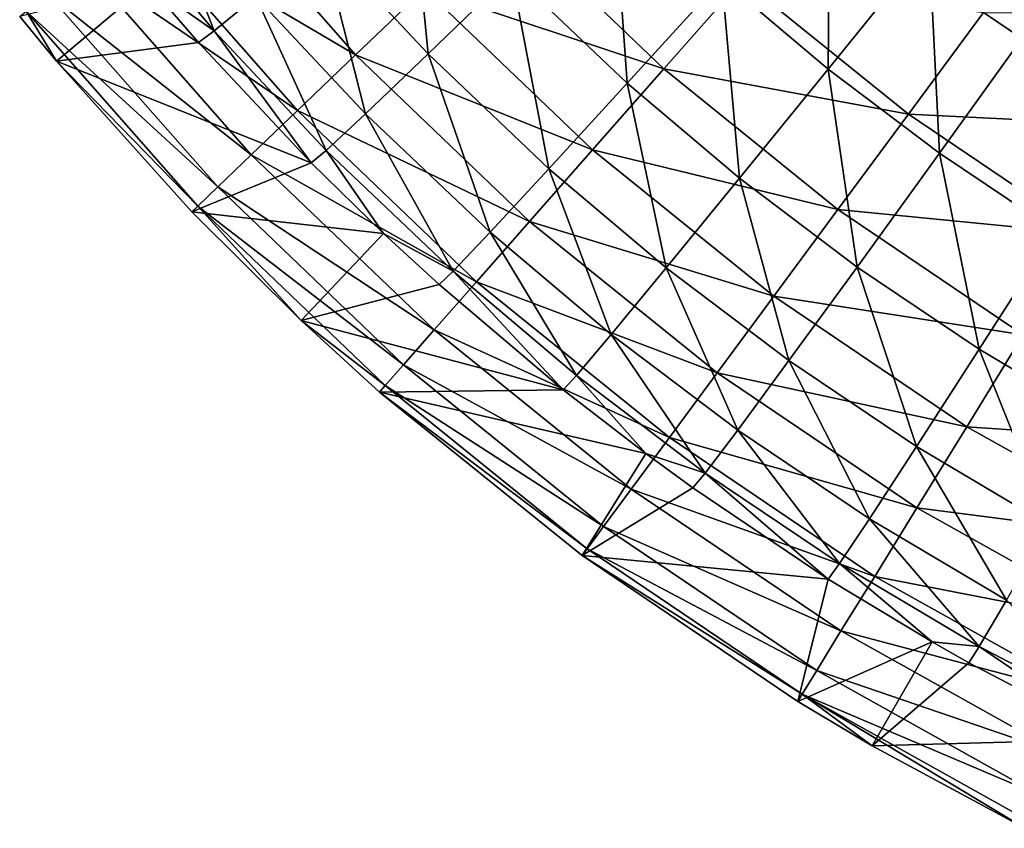
# Model space of a CAD drawing. Extents: x -136 to 136, y -249 to 36.
# Drawn here: x -102 to -101, y -35 to -35 of the extents above; entities that cross this region are included whole.
import ezdxf

# ---------------------------------------------------------------- set-up
doc = ezdxf.new("R2010")
doc.units = 0
doc.layers.add('L4', color=7, linetype='CONTINUOUS')

msp = doc.modelspace()

# ---------------------------------------------------------------- linework, layer by layer
at = {"layer": 'L4', "color": 7}
for points in [[(-101.1648, -34.68064, -135.2823), (-101.1604, -34.49875, -135.2355), (-101.2531, -34.61391, -135.2815)], [(-101.3376, -34.54238, -135.2806), (-101.4291, -34.64343, -135.3542), (-101.3388, -34.71984, -135.3552)], [(-101.3376, -34.54238, -135.2806), (-101.3388, -34.71984, -135.3552), (-101.2531, -34.61391, -135.2815)], [(-101.6785, -34.70695, -135.5714), (-101.6944, -34.54623, -135.4506), (-101.7689, -34.61056, -135.5703)], [(-101.6785, -34.70695, -135.5714), (-101.6078, -34.63856, -135.4517), (-101.6944, -34.54623, -135.4506)], [(-101.8601, -34.68747, -135.8549), (-101.9118, -34.55442, -135.7058), (-101.9487, -34.58162, -135.8539)], [(-101.74, -34.70762, -148.2032), (-101.9283, -34.59697, -148.1109), (-101.8751, -34.55406, -148.2032)], [(-101.8601, -34.68747, -135.8549), (-101.8248, -34.65823, -135.7068), (-101.9118, -34.55442, -135.7058)], [(-101.74, -34.70762, -148.2032), (-101.8751, -34.55406, -148.2032), (-101.6816, -34.65171, -148.2847)], [(-101.5221, -34.55509, -135.3532), (-101.6078, -34.63856, -135.4517), (-101.5095, -34.73187, -135.4528)], [(-101.5221, -34.55509, -135.3532), (-101.5095, -34.73187, -135.4528), (-101.4291, -34.64343, -135.3542)], [(-101.9487, -34.58162, -135.8539), (-101.916, -34.64771, -136.0086), (-101.8601, -34.68747, -135.8549)], [(-101.4783, -34.71973, -148.3538), (-101.6816, -34.65171, -148.2847), (-101.6155, -34.58831, -148.3538)], [(-101.4783, -34.71973, -148.3538), (-101.6155, -34.58831, -148.3538), (-101.4119, -34.64422, -148.4091)], [(-101.7893, -34.75489, -148.1109), (-101.9706, -34.63115, -148.0099), (-101.9283, -34.59697, -148.1109)], [(-101.7893, -34.75489, -148.1109), (-101.9283, -34.59697, -148.1109), (-101.74, -34.70762, -148.2032)], [(-101.7689, -34.61056, -135.5703), (-101.8248, -34.65823, -135.7068), (-101.7316, -34.7577, -135.7079)], [(-101.7689, -34.61056, -135.5703), (-101.7316, -34.7577, -135.7079), (-101.6785, -34.70695, -135.5714)], [(-101.2531, -34.61391, -135.2815), (-101.3388, -34.71984, -135.3552), (-101.2444, -34.79112, -135.356)], [(-101.2531, -34.61391, -135.2815), (-101.2444, -34.79112, -135.356), (-101.1648, -34.68064, -135.2823)], [(-101.8286, -34.79254, -148.0099), (-102.0012, -34.65589, -147.9021), (-101.9706, -34.63115, -148.0099)], [(-101.8286, -34.79254, -148.0099), (-101.9706, -34.63115, -148.0099), (-101.7893, -34.75489, -148.1109)], [(-101.5759, -34.80438, -135.5725), (-101.6078, -34.63856, -135.4517), (-101.6785, -34.70695, -135.5714)], [(-101.5759, -34.80438, -135.5725), (-101.5095, -34.73187, -135.4528), (-101.6078, -34.63856, -135.4517)], [(-101.4291, -34.64343, -135.3542), (-101.5095, -34.73187, -135.4528), (-101.4141, -34.81257, -135.4537)], [(-101.4119, -34.64422, -148.4091), (-101.2708, -34.75818, -148.4091), (-101.4783, -34.71973, -148.3538)], [(-101.4291, -34.64343, -135.3542), (-101.4141, -34.81257, -135.4537), (-101.3388, -34.71984, -135.3552)], [(-101.4119, -34.64422, -148.4091), (-101.2069, -34.67179, -148.4494), (-101.2708, -34.75818, -148.4091)], [(-101.916, -34.64771, -136.0086), (-102.0252, -34.67523, -147.6752), (-101.994, -34.71315, -147.6752)], [(-101.916, -34.64771, -136.0086), (-101.994, -34.71315, -147.6752), (-101.8734, -34.69717, -136.0091)], [(-101.916, -34.64771, -136.0086), (-101.8734, -34.69717, -136.0091), (-101.8601, -34.68747, -135.8549)], [(-101.5389, -34.78852, -148.2847), (-101.74, -34.70762, -148.2032), (-101.6816, -34.65171, -148.2847)], [(-101.5389, -34.78852, -148.2847), (-101.6816, -34.65171, -148.2847), (-101.4783, -34.71973, -148.3538)], [(-101.857, -34.81979, -147.9021), (-102.0196, -34.67068, -147.7897), (-102.0012, -34.65589, -147.9021)], [(-101.857, -34.81979, -147.9021), (-102.0012, -34.65589, -147.9021), (-101.8286, -34.79254, -148.0099)], [(-101.7651, -34.7889, -135.8559), (-101.8248, -34.65823, -135.7068), (-101.8601, -34.68747, -135.8549)], [(-101.7651, -34.7889, -135.8559), (-101.7316, -34.7577, -135.7079), (-101.8248, -34.65823, -135.7068)], [(-101.994, -34.71315, -147.6752), (-102.0252, -34.67523, -147.6752), (-102.0196, -34.67068, -147.7897)], [(-101.874, -34.83608, -147.7897), (-101.994, -34.71315, -147.6752), (-102.0196, -34.67068, -147.7897)], [(-101.874, -34.83608, -147.7897), (-102.0196, -34.67068, -147.7897), (-101.857, -34.81979, -147.9021)], [(-101.2069, -34.67179, -148.4494), (-101.0641, -34.76826, -148.4494), (-101.2708, -34.75818, -148.4091)], [(-101.2069, -34.67179, -148.4494), (-101.0053, -34.67278, -148.4739), (-101.0641, -34.76826, -148.4494)], [(-101.8601, -34.68747, -135.8549), (-101.8734, -34.69717, -136.0091), (-101.7778, -34.79937, -136.01)], [(-101.8601, -34.68747, -135.8549), (-101.7778, -34.79937, -136.01), (-101.7651, -34.7889, -135.8559)], [(-101.1648, -34.68064, -135.2823), (-101.2444, -34.79112, -135.356), (-101.1461, -34.85721, -135.3568)], [(-101.8734, -34.69717, -136.0091), (-101.994, -34.71315, -147.6752), (-101.7778, -34.79937, -136.01)], [(-101.5923, -34.84918, -148.2032), (-101.7893, -34.75489, -148.1109), (-101.74, -34.70762, -148.2032)], [(-101.5923, -34.84918, -148.2032), (-101.74, -34.70762, -148.2032), (-101.5389, -34.78852, -148.2847)], [(-101.6785, -34.70695, -135.5714), (-101.7316, -34.7577, -135.7079), (-101.6258, -34.85823, -135.7089)], [(-101.6785, -34.70695, -135.5714), (-101.6258, -34.85823, -135.7089), (-101.5759, -34.80438, -135.5725)], [(-101.8792, -34.84109, -147.6752), (-101.7778, -34.79937, -136.01), (-101.994, -34.71315, -147.6752)], [(-101.8792, -34.84109, -147.6752), (-101.994, -34.71315, -147.6752), (-101.874, -34.83608, -147.7897)], [(-101.4783, -34.71973, -148.3538), (-101.3306, -34.83905, -148.3538), (-101.5389, -34.78852, -148.2847)], [(-101.4783, -34.71973, -148.3538), (-101.2708, -34.75818, -148.4091), (-101.3306, -34.83905, -148.3538)], [(-101.3388, -34.71984, -135.3552), (-101.4141, -34.81257, -135.4537), (-101.3144, -34.88785, -135.4546)], [(-101.3388, -34.71984, -135.3552), (-101.3144, -34.88785, -135.4546), (-101.2444, -34.79112, -135.356)], [(-101.4763, -34.88863, -135.5734), (-101.5095, -34.73187, -135.4528), (-101.5759, -34.80438, -135.5725)], [(-101.4763, -34.88863, -135.5734), (-101.4141, -34.81257, -135.4537), (-101.5095, -34.73187, -135.4528)], [(-101.6374, -34.90045, -148.1109), (-101.8286, -34.79254, -148.0099), (-101.7893, -34.75489, -148.1109)], [(-101.6374, -34.90045, -148.1109), (-101.7893, -34.75489, -148.1109), (-101.5923, -34.84918, -148.2032)], [(-101.6573, -34.89141, -135.8569), (-101.7316, -34.7577, -135.7079), (-101.7651, -34.7889, -135.8559)], [(-101.6573, -34.89141, -135.8569), (-101.6258, -34.85823, -135.7089), (-101.7316, -34.7577, -135.7079)], [(-101.2708, -34.75818, -148.4091), (-101.1205, -34.85976, -148.4091), (-101.3306, -34.83905, -148.3538)], [(-101.2708, -34.75818, -148.4091), (-101.0641, -34.76826, -148.4494), (-101.1205, -34.85976, -148.4091)], [(-101.6733, -34.94129, -148.0099), (-101.857, -34.81979, -147.9021), (-101.8286, -34.79254, -148.0099)], [(-101.6733, -34.94129, -148.0099), (-101.8286, -34.79254, -148.0099), (-101.6374, -34.90045, -148.1109)], [(-101.7651, -34.7889, -135.8559), (-101.7778, -34.79937, -136.01), (-101.7164, -34.85928, -136.0105)], [(-101.7651, -34.7889, -135.8559), (-101.7164, -34.85928, -136.0105), (-101.6573, -34.89141, -135.8569)], [(-101.5389, -34.78852, -148.2847), (-101.3851, -34.91273, -148.2847), (-101.5923, -34.84918, -148.2032)], [(-101.5389, -34.78852, -148.2847), (-101.3306, -34.83905, -148.3538), (-101.3851, -34.91273, -148.2847)], [(-101.2444, -34.79112, -135.356), (-101.3144, -34.88785, -135.4546), (-101.2106, -34.95765, -135.4554)], [(-101.2444, -34.79112, -135.356), (-101.2106, -34.95765, -135.4554), (-101.1461, -34.85721, -135.3568)], [(-101.8792, -34.84109, -147.6752), (-101.7164, -34.85928, -136.0105), (-101.7778, -34.79937, -136.01)], [(-101.5759, -34.80438, -135.5725), (-101.6258, -34.85823, -135.7089), (-101.5231, -34.94516, -135.7098)], [(-101.5759, -34.80438, -135.5725), (-101.5231, -34.94516, -135.7098), (-101.4763, -34.88863, -135.5734)], [(-101.3723, -34.96723, -135.5742), (-101.4141, -34.81257, -135.4537), (-101.4763, -34.88863, -135.5734)], [(-101.3723, -34.96723, -135.5742), (-101.3144, -34.88785, -135.4546), (-101.4141, -34.81257, -135.4537)], [(-101.6994, -34.97086, -147.9021), (-101.874, -34.83608, -147.7897), (-101.857, -34.81979, -147.9021)], [(-101.6994, -34.97086, -147.9021), (-101.857, -34.81979, -147.9021), (-101.6733, -34.94129, -148.0099)], [(-101.7863, -34.93332, -147.6752), (-101.8792, -34.84109, -147.6752), (-101.874, -34.83608, -147.7897)], [(-101.7149, -34.98854, -147.7897), (-101.7863, -34.93332, -147.6752), (-101.874, -34.83608, -147.7897)], [(-101.7149, -34.98854, -147.7897), (-101.874, -34.83608, -147.7897), (-101.6994, -34.97086, -147.9021)], [(-101.7863, -34.93332, -147.6752), (-101.7164, -34.85928, -136.0105), (-101.8792, -34.84109, -147.6752)], [(-101.3306, -34.83905, -148.3538), (-101.1732, -34.94541, -148.3538), (-101.3851, -34.91273, -148.2847)], [(-101.3306, -34.83905, -148.3538), (-101.1205, -34.85976, -148.4091), (-101.1732, -34.94541, -148.3538)], [(-101.5923, -34.84918, -148.2032), (-101.4331, -34.97769, -148.2032), (-101.6374, -34.90045, -148.1109)], [(-101.5923, -34.84918, -148.2032), (-101.3851, -34.91273, -148.2847), (-101.4331, -34.97769, -148.2032)], [(-101.7863, -34.93332, -147.6752), (-101.6692, -34.90267, -136.0109), (-101.7164, -34.85928, -136.0105)], [(-101.7164, -34.85928, -136.0105), (-101.6692, -34.90267, -136.0109), (-101.6573, -34.89141, -135.8569)], [(-101.5526, -34.98006, -135.8577), (-101.6258, -34.85823, -135.7089), (-101.6573, -34.89141, -135.8569)], [(-101.5526, -34.98006, -135.8577), (-101.5231, -34.94516, -135.7098), (-101.6258, -34.85823, -135.7089)], [(-101.1461, -34.85721, -135.3568), (-101.2106, -34.95765, -135.4554), (-101.1025, -35.02188, -135.4561)], [(-101.2638, -35.04011, -135.575), (-101.3144, -34.88785, -135.4546), (-101.3723, -34.96723, -135.5742)], [(-101.2638, -35.04011, -135.575), (-101.2106, -34.95765, -135.4554), (-101.3144, -34.88785, -135.4546)], [(-101.6573, -34.89141, -135.8569), (-101.6692, -34.90267, -136.0109), (-101.5638, -34.99201, -136.0117)], [(-101.6573, -34.89141, -135.8569), (-101.5638, -34.99201, -136.0117), (-101.5526, -34.98006, -135.8577)], [(-101.4763, -34.88863, -135.5734), (-101.5231, -34.94516, -135.7098), (-101.4157, -35.02627, -135.7106)], [(-101.4763, -34.88863, -135.5734), (-101.4157, -35.02627, -135.7106), (-101.3723, -34.96723, -135.5742)], [(-101.7863, -34.93332, -147.6752), (-101.5638, -34.99201, -136.0117), (-101.6692, -34.90267, -136.0109)], [(-101.6374, -34.90045, -148.1109), (-101.4737, -35.03261, -148.1109), (-101.6733, -34.94129, -148.0099)], [(-101.6374, -34.90045, -148.1109), (-101.4331, -34.97769, -148.2032), (-101.4737, -35.03261, -148.1109)], [(-101.3851, -34.91273, -148.2847), (-101.2213, -35.02344, -148.2847), (-101.4331, -34.97769, -148.2032)], [(-101.3851, -34.91273, -148.2847), (-101.1732, -34.94541, -148.3538), (-101.2213, -35.02344, -148.2847)], [(-101.7197, -34.99397, -147.6752), (-101.5638, -34.99201, -136.0117), (-101.7863, -34.93332, -147.6752)], [(-101.7197, -34.99397, -147.6752), (-101.7863, -34.93332, -147.6752), (-101.7149, -34.98854, -147.7897)], [(-101.6733, -34.94129, -148.0099), (-101.5061, -35.07635, -148.0099), (-101.6994, -34.97086, -147.9021)], [(-101.6733, -34.94129, -148.0099), (-101.4737, -35.03261, -148.1109), (-101.5061, -35.07635, -148.0099)], [(-101.4432, -35.06278, -135.8585), (-101.5231, -34.94516, -135.7098), (-101.5526, -34.98006, -135.8577)], [(-101.4432, -35.06278, -135.8585), (-101.4157, -35.02627, -135.7106), (-101.5231, -34.94516, -135.7098)], [(-101.1732, -34.94541, -148.3538), (-101.0074, -35.03804, -148.3538), (-101.2213, -35.02344, -148.2847)], [(-101.151, -35.10717, -135.5758), (-101.2106, -34.95765, -135.4554), (-101.2638, -35.04011, -135.575)], [(-101.151, -35.10717, -135.5758), (-101.1025, -35.02188, -135.4561), (-101.2106, -34.95765, -135.4554)], [(-101.6994, -34.97086, -147.9021), (-101.5295, -35.10802, -147.9021), (-101.7149, -34.98854, -147.7897)], [(-101.6994, -34.97086, -147.9021), (-101.5061, -35.07635, -148.0099), (-101.5295, -35.10802, -147.9021)], [(-101.3723, -34.96723, -135.5742), (-101.4157, -35.02627, -135.7106), (-101.3039, -35.10149, -135.7114)], [(-101.3723, -34.96723, -135.5742), (-101.3039, -35.10149, -135.7114), (-101.2638, -35.04011, -135.575)], [(-101.5526, -34.98006, -135.8577), (-101.5638, -34.99201, -136.0117), (-101.4936, -35.04625, -136.0122)], [(-101.5526, -34.98006, -135.8577), (-101.4936, -35.04625, -136.0122), (-101.4432, -35.06278, -135.8585)], [(-101.4331, -34.97769, -148.2032), (-101.2636, -35.09225, -148.2032), (-101.4737, -35.03261, -148.1109)], [(-101.4331, -34.97769, -148.2032), (-101.2213, -35.02344, -148.2847), (-101.2636, -35.09225, -148.2032)], [(-101.7149, -34.98854, -147.7897), (-101.5435, -35.12695, -147.7897), (-101.7197, -34.99397, -147.6752)], [(-101.7149, -34.98854, -147.7897), (-101.5295, -35.10802, -147.9021), (-101.5435, -35.12695, -147.7897)], [(-101.7197, -34.99397, -147.6752), (-101.4936, -35.04625, -136.0122), (-101.5638, -34.99201, -136.0117)], [(-101.5478, -35.13277, -147.6752), (-101.4936, -35.04625, -136.0122), (-101.7197, -34.99397, -147.6752)], [(-101.7197, -34.99397, -147.6752), (-101.5435, -35.12695, -147.7897), (-101.5478, -35.13277, -147.6752)], [(-101.3292, -35.13949, -135.8593), (-101.4157, -35.02627, -135.7106), (-101.4432, -35.06278, -135.8585)], [(-101.3292, -35.13949, -135.8593), (-101.3039, -35.10149, -135.7114), (-101.4157, -35.02627, -135.7106)], [(-101.2213, -35.02344, -148.2847), (-101.0486, -35.11987, -148.2847), (-101.2636, -35.09225, -148.2032)], [(-101.2213, -35.02344, -148.2847), (-101.0074, -35.03804, -148.3538), (-101.0486, -35.11987, -148.2847)], [(-101.4737, -35.03261, -148.1109), (-101.2994, -35.15042, -148.1109), (-101.5061, -35.07635, -148.0099)], [(-101.4737, -35.03261, -148.1109), (-101.2636, -35.09225, -148.2032), (-101.2994, -35.15042, -148.1109)], [(-101.5478, -35.13277, -147.6752), (-101.4537, -35.07538, -136.0125), (-101.4936, -35.04625, -136.0122)], [(-101.4936, -35.04625, -136.0122), (-101.4537, -35.07538, -136.0125), (-101.4432, -35.06278, -135.8585)], [(-101.2638, -35.04011, -135.575), (-101.3039, -35.10149, -135.7114), (-101.1875, -35.17068, -135.7121)], [(-101.2638, -35.04011, -135.575), (-101.1875, -35.17068, -135.7121), (-101.151, -35.10717, -135.5758)], [(-101.4432, -35.06278, -135.8585), (-101.4537, -35.07538, -136.0125), (-101.3388, -35.15268, -136.0132)], [(-101.4432, -35.06278, -135.8585), (-101.3388, -35.15268, -136.0132), (-101.3292, -35.13949, -135.8593)], [(-101.3388, -35.15268, -136.0132), (-101.4537, -35.07538, -136.0125), (-101.5478, -35.13277, -147.6752)], [(-101.5061, -35.07635, -148.0099), (-101.328, -35.19674, -148.0099), (-101.5295, -35.10802, -147.9021)], [(-101.5061, -35.07635, -148.0099), (-101.2994, -35.15042, -148.1109), (-101.328, -35.19674, -148.0099)], [(-101.2636, -35.09225, -148.2032), (-101.085, -35.19202, -148.2032), (-101.2994, -35.15042, -148.1109)], [(-101.2636, -35.09225, -148.2032), (-101.0486, -35.11987, -148.2847), (-101.085, -35.19202, -148.2032)], [(-101.2106, -35.21005, -135.8599), (-101.3039, -35.10149, -135.7114), (-101.3292, -35.13949, -135.8593)], [(-101.2106, -35.21005, -135.8599), (-101.1875, -35.17068, -135.7121), (-101.3039, -35.10149, -135.7114)], [(-101.5295, -35.10802, -147.9021), (-101.3486, -35.23028, -147.9021), (-101.5435, -35.12695, -147.7897)], [(-101.5295, -35.10802, -147.9021), (-101.328, -35.19674, -148.0099), (-101.3486, -35.23028, -147.9021)], [(-101.5435, -35.12695, -147.7897), (-101.361, -35.25034, -147.7897), (-101.5478, -35.13277, -147.6752)], [(-101.5435, -35.12695, -147.7897), (-101.3486, -35.23028, -147.9021), (-101.361, -35.25034, -147.7897)], [(-101.3647, -35.25649, -147.6752), (-101.3388, -35.15268, -136.0132), (-101.5478, -35.13277, -147.6752)], [(-101.5478, -35.13277, -147.6752), (-101.361, -35.25034, -147.7897), (-101.3647, -35.25649, -147.6752)], [(-101.3292, -35.13949, -135.8593), (-101.3388, -35.15268, -136.0132), (-101.2506, -35.20609, -136.0137)], [(-101.3292, -35.13949, -135.8593), (-101.2506, -35.20609, -136.0137), (-101.2106, -35.21005, -135.8599)], [(-101.3647, -35.25649, -147.6752), (-101.2506, -35.20609, -136.0137), (-101.3388, -35.15268, -136.0132)], [(-101.2994, -35.15042, -148.1109), (-101.1158, -35.25301, -148.1109), (-101.328, -35.19674, -148.0099)], [(-101.2994, -35.15042, -148.1109), (-101.085, -35.19202, -148.2032), (-101.1158, -35.25301, -148.1109)], [(-101.0874, -35.27434, -135.8605), (-101.1875, -35.17068, -135.7121), (-101.2106, -35.21005, -135.8599)], [(-101.328, -35.19674, -148.0099), (-101.1403, -35.30159, -148.0099), (-101.3486, -35.23028, -147.9021)], [(-101.328, -35.19674, -148.0099), (-101.1158, -35.25301, -148.1109), (-101.1403, -35.30159, -148.0099)], [(-101.3015, -35.29423, -147.6752), (-101.2506, -35.20609, -136.0137), (-101.3647, -35.25649, -147.6752)], [(-101.3015, -35.29423, -147.6752), (-101.2194, -35.22381, -136.0138), (-101.2506, -35.20609, -136.0137)], [(-101.2506, -35.20609, -136.0137), (-101.2194, -35.22381, -136.0138), (-101.2106, -35.21005, -135.8599)], [(-101.2106, -35.21005, -135.8599), (-101.2194, -35.22381, -136.0138), (-101.0953, -35.2886, -136.0144)], [(-101.2106, -35.21005, -135.8599), (-101.0953, -35.2886, -136.0144), (-101.0874, -35.27434, -135.8605)], [(-101.3486, -35.23028, -147.9021), (-101.158, -35.33676, -147.9021), (-101.361, -35.25034, -147.7897)], [(-101.3486, -35.23028, -147.9021), (-101.1403, -35.30159, -148.0099), (-101.158, -35.33676, -147.9021)], [(-101.3015, -35.29423, -147.6752), (-101.0953, -35.2886, -136.0144), (-101.2194, -35.22381, -136.0138)], [(-101.361, -35.25034, -147.7897), (-101.3015, -35.29423, -147.6752), (-101.3647, -35.25649, -147.6752)], [(-101.361, -35.25034, -147.7897), (-101.158, -35.33676, -147.9021), (-101.1686, -35.35779, -147.7897)], [(-101.1686, -35.35779, -147.7897), (-101.1719, -35.36425, -147.6752), (-101.361, -35.25034, -147.7897)], [(-101.361, -35.25034, -147.7897), (-101.1719, -35.36425, -147.6752), (-101.3015, -35.29423, -147.6752)], [(-101.1719, -35.36425, -147.6752), (-101.0953, -35.2886, -136.0144), (-101.3015, -35.29423, -147.6752)]]:
    msp.add_3dface(points, dxfattribs=at)

doc.saveas('drawing.dxf')
